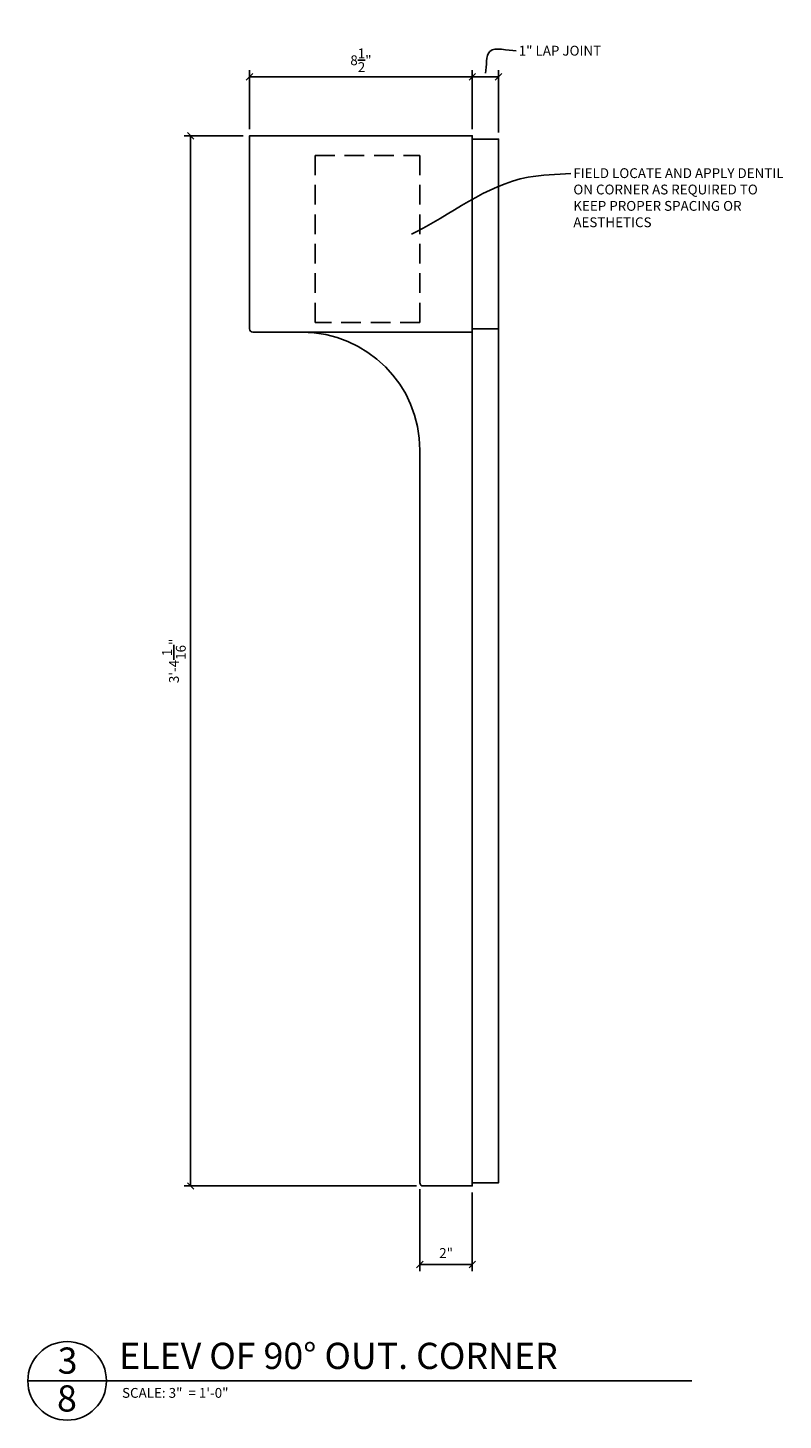
# Model space of a CAD drawing. Extents: x 6 to 281, y 6 to 93.
# Drawn here: x 81 to 110, y 6 to 59 of the extents above; entities that cross this region are included whole.
import ezdxf

# ---------------------------------------------------------------- set-up
doc = ezdxf.new("R2010")
doc.units = 0
doc.header["$MEASUREMENT"] = 0
doc.header["$PDMODE"] = 3
doc.linetypes.add('HIDDEN2', pattern=[0.1875, 0.125, -0.0625])
doc.layers.get('DEFPOINTS').update_dxf_attribs({"linetype": 'CONTINUOUS'})
for name, color, linetype in [('DIMS', 3, 'CONTINUOUS'), ('FIBERGLASS', 7, 'CONTINUOUS'), ('JOINTS', 7, 'CONTINUOUS'), ('TEXT', 8, 'CONTINUOUS')]:
    doc.layers.add(name, color=color, linetype=linetype)
doc.styles.add('DIMS', font='stylu.ttf')
doc.styles.add('NOTES', font='stylu.ttf', dxfattribs={"height": 0.375})
doc.styles.add('TITLES', font='swiss.ttf', dxfattribs={"height": 1})
doc.dimstyles.new('EDON', dxfattribs={"dimscale": 4, "dimtxt": 0.09375, "dimasz": 0.0625, "dimexe": 0.0625, "dimexo": 0.0625, "dimgap": 0.0625, "dimtad": 3, "dimdec": 4, "dimzin": 3, "dimtxsty": 'DIMS', "dimblk1": 'OBLIQUE', "dimblk2": 'OBLIQUE', "dimsah": 1, "dimcen": 0.0625, "dimclrd": 256, "dimclre": 256, "dimclrt": 256, "dimaunit": 1, "dimazin": 3, "dimtfac": 1, "dimtdec": 4, "dimtmove": 0, "dimatfit": 3, "dimtolj": 1, "dimtzin": 0})

# ---------------------------------------------------------------- blocks, each defined once
blk = doc.blocks.new('_OBLIQUE')
at = {"layer": 'DIMS', "color": 6, "linetype": 'BYBLOCK', "ltscale": 12}
blk.add_line((-0.5, -0.5), (0.5, 0.5), dxfattribs=at)
blk = doc.blocks.new('*D66')
at = {"layer": 'DEFPOINTS', "color": 0, "ltscale": 4}
for p in [(98.944, 57.412), (97.944, 55.162), (98.944, 55.037)]:
    blk.add_point(p, dxfattribs=at)
at = {"layer": 'DIMS', "ltscale": 4}
for p, q in [((97.944, 55.412), (97.944, 57.662)), ((97.944, 57.412), (98.944, 57.412)), ((98.944, 55.287), (98.944, 57.662))]:
    blk.add_line(p, q, dxfattribs=at)
at = {"layer": 'DIMS', "ltscale": 4, "xscale": 0.25, "yscale": 0.25, "zscale": 0.25, "rotation": 180}
blk.add_blockref('_OBLIQUE', (97.944, 57.412), dxfattribs=at)
at = {"layer": 'DIMS', "ltscale": 4, "xscale": 0.25, "yscale": 0.25, "zscale": 0.25}
blk.add_blockref('_OBLIQUE', (98.944, 57.412), dxfattribs=at)
at = {"layer": 'DIMS', "ltscale": 4, "insert": (101.289, 58.411), "char_height": 0.375, "attachment_point": 5, "style": 'DIMS'}
blk.add_mtext('\\A1;1" LAP JOINT', dxfattribs=at)
blk = doc.blocks.new('_NONE')
blk = doc.blocks.new('*D67')
at = {"layer": 'DEFPOINTS', "color": 0, "ltscale": 4}
for p in [(97.944, 57.412), (89.444, 55.162), (97.944, 55.162)]:
    blk.add_point(p, dxfattribs=at)
at = {"layer": 'DIMS', "ltscale": 4}
for p, q in [((89.444, 55.412), (89.444, 57.662)), ((89.444, 57.412), (97.944, 57.412)), ((97.944, 55.412), (97.944, 57.662))]:
    blk.add_line(p, q, dxfattribs=at)
at = {"layer": 'DIMS', "ltscale": 4, "xscale": 0.25, "yscale": 0.25, "zscale": 0.25, "rotation": 180}
blk.add_blockref('_OBLIQUE', (89.444, 57.412), dxfattribs=at)
at = {"layer": 'DIMS', "ltscale": 4, "xscale": 0.25, "yscale": 0.25, "zscale": 0.25}
blk.add_blockref('_OBLIQUE', (97.944, 57.412), dxfattribs=at)
at = {"layer": 'DIMS', "ltscale": 4, "insert": (93.694, 58.045), "char_height": 0.375, "attachment_point": 5, "style": 'DIMS'}
blk.add_mtext('\\A1;8{\\H1.000000x;\\S1/2;}"', dxfattribs=at)
blk = doc.blocks.new('*D68')
at = {"layer": 'DEFPOINTS', "color": 0, "ltscale": 4}
for p in [(89.444, 55.162), (87.194, 15.071), (96.069, 15.071)]:
    blk.add_point(p, dxfattribs=at)
at = {"layer": 'DIMS', "ltscale": 4}
for p, q in [((89.194, 55.162), (86.944, 55.162)), ((87.194, 55.162), (87.194, 15.071)), ((95.819, 15.071), (86.944, 15.071))]:
    blk.add_line(p, q, dxfattribs=at)
at = {"layer": 'DIMS', "ltscale": 4, "xscale": 0.25, "yscale": 0.25, "zscale": 0.25}
for p, rotation in [((87.194, 55.162), 90), ((87.194, 15.071), 270)]:
    blk.add_blockref('_OBLIQUE', p, dxfattribs=dict(at, rotation=rotation))
at = {"layer": 'DIMS', "ltscale": 4, "insert": (86.556, 35.117), "char_height": 0.375, "attachment_point": 5, "rotation": 90, "style": 'DIMS'}
blk.add_mtext('\\A1;3\'-4{\\H1.000000x;\\S1/16;}"', dxfattribs=at)
blk = doc.blocks.new('*D71')
at = {"layer": 'DEFPOINTS', "color": 0, "ltscale": 4}
for p in [(95.944, 15.196), (97.944, 15.071), (95.944, 12.071)]:
    blk.add_point(p, dxfattribs=at)
at = {"layer": 'DIMS', "ltscale": 4}
for p, q in [((95.944, 14.946), (95.944, 11.821)), ((97.944, 14.821), (97.944, 11.821)), ((97.944, 12.071), (95.944, 12.071))]:
    blk.add_line(p, q, dxfattribs=at)
at = {"layer": 'DIMS', "ltscale": 4, "xscale": 0.25, "yscale": 0.25, "zscale": 0.25, "rotation": 180}
blk.add_blockref('_OBLIQUE', (95.944, 12.071), dxfattribs=at)
at = {"layer": 'DIMS', "ltscale": 4, "xscale": 0.25, "yscale": 0.25, "zscale": 0.25}
blk.add_blockref('_OBLIQUE', (97.944, 12.071), dxfattribs=at)
at = {"layer": 'DIMS', "ltscale": 4, "insert": (96.944, 12.512), "char_height": 0.375, "attachment_point": 5, "style": 'DIMS'}
blk.add_mtext('\\A1;2"', dxfattribs=at)

msp = doc.modelspace()

# ---------------------------------------------------------------- linework, layer by layer
at = {"layer": 'FIBERGLASS', "color": 1, "ltscale": 96}
msp.add_line((97.943828, 47.66222), (91.443828, 47.66222), dxfattribs=at)
at = {"layer": 'FIBERGLASS', "ltscale": 4}
msp.add_lwpolyline([(89.443828, 47.78722, 0.414213562), (89.568828, 47.66222), (91.443828, 47.66222, -0.414213562), (95.943828, 43.16222), (95.943828, 15.196047, 0.414213562), (96.068828, 15.071047), (97.943828, 15.071047), (97.943828, 55.16222), (89.443828, 55.16222)], format="xyb", close=True, dxfattribs=at)
at = {"layer": 'FIBERGLASS', "color": 3, "linetype": 'HIDDEN2', "ltscale": 6}
msp.add_lwpolyline([(95.943828, 54.41222), (95.943828, 48.03722), (91.943828, 48.03722), (91.943828, 54.41222)], close=True, dxfattribs=at)
at = {"layer": 'JOINTS', "color": 1, "ltscale": 4}
msp.add_line((97.943828, 47.78722), (98.943828, 47.78722), dxfattribs=at)
msp.add_lwpolyline([(97.943828, 15.196047), (98.943828, 15.196047), (98.943828, 55.03722), (97.943828, 55.03722)], dxfattribs=at)
at = {"layer": 'TEXT', "color": 5, "ltscale": 4}
msp.add_line((80.980323, 7.632289), (106.319906, 7.632289), dxfattribs=at)
msp.add_circle((82.480323, 7.632289), 1.5, dxfattribs=at)

# ---------------------------------------------------------------- texts
at = {"layer": 'DIMS', "ltscale": 4, "insert": (101.800087, 53.923748), "char_height": 0.375, "width": 8.16192635, "attachment_point": 1, "style": 'NOTES'}
msp.add_mtext('FIELD LOCATE AND APPLY DENTIL ON CORNER AS REQUIRED TO KEEP PROPER SPACING OR AESTHETICS', dxfattribs=at)
at = {"layer": 'TEXT', "ltscale": 4}
for s, insert, char_height, width, attachment_point, style in [('ELEV OF 90° OUT. CORNER', (84.466744, 9.086634), 1, 22.0625, 1, 'TITLES'), ('3', (82.497086, 8.90577), 1, 0.3125, 2, 'TITLES'), ('8', (82.472727, 7.462526), 1, 0.375, 2, 'TITLES'), ('{SCALE: 3"  = 1\'-0"}', (84.575874, 7.360429), 0.375, 11.89015855, 1, 'NOTES')]:
    msp.add_mtext(s, dxfattribs=dict(at, insert=insert, char_height=char_height, width=width, attachment_point=attachment_point, style=style))

# ---------------------------------------------------------------- dimensions: what is measured, and where the dimension line sits
at = {"layer": 'DIMS', "ltscale": 4}
dim = msp.add_linear_dim(base=(98.943828, 57.41222), p1=(97.943828, 55.16222), p2=(98.943828, 55.03722), text='<> LAP JOINT', dimstyle='EDON', override={"dimldrblk": 'NONE'}, dxfattribs=at)
dim.commit()
dim.dimension.update_dxf_attribs({"geometry": '*D66', "text_midpoint": (101.288997, 58.410537), "dimtype": 160})
dim = msp.add_linear_dim(base=(97.943828, 57.41222), p1=(89.443828, 55.16222), p2=(97.943828, 55.16222), dimstyle='EDON', override={"dimldrblk": 'NONE'}, dxfattribs=at)
dim.commit()
dim.dimension.update_dxf_attribs({"geometry": '*D67', "text_midpoint": (93.693828, 58.045318)})
dim = msp.add_linear_dim(base=(87.193828, 15.071047), p1=(89.443828, 55.16222), p2=(96.068828, 15.071047), angle=90, dimstyle='EDON', override={"dimldrblk": 'NONE'}, dxfattribs=at)
dim.commit()
dim.dimension.update_dxf_attribs({"geometry": '*D68', "text_midpoint": (86.555514, 35.116633)})
dim = msp.add_linear_dim(base=(95.943828, 12.071047), p1=(97.943828, 15.071047), p2=(95.943828, 15.196047), angle=180, dimstyle='EDON', override={"dimldrblk": 'NONE'}, dxfattribs=at)
dim.commit()
dim.dimension.update_dxf_attribs({"geometry": '*D71', "text_midpoint": (96.943828, 12.512253), "dimtype": 160})

# ---------------------------------------------------------------- leaders
at = {"layer": 'DIMS', "ltscale": 4, "path_type": 1}
for points, override in [([(99.623196, 58.410537), (98.613074, 58.383898), (98.444609, 57.550602)], {"dimgap": 0.0625, "dimtad": 0, "dimldrblk": 'NONE'}), ([(101.701302, 53.7263), (100.071343, 53.578214), (95.626001, 51.406283)], {"dimtad": 0, "dimldrblk": 'NONE'})]:
    msp.add_leader(points, dimstyle='EDON', override=override, dxfattribs=at)

doc.saveas('drawing.dxf')
